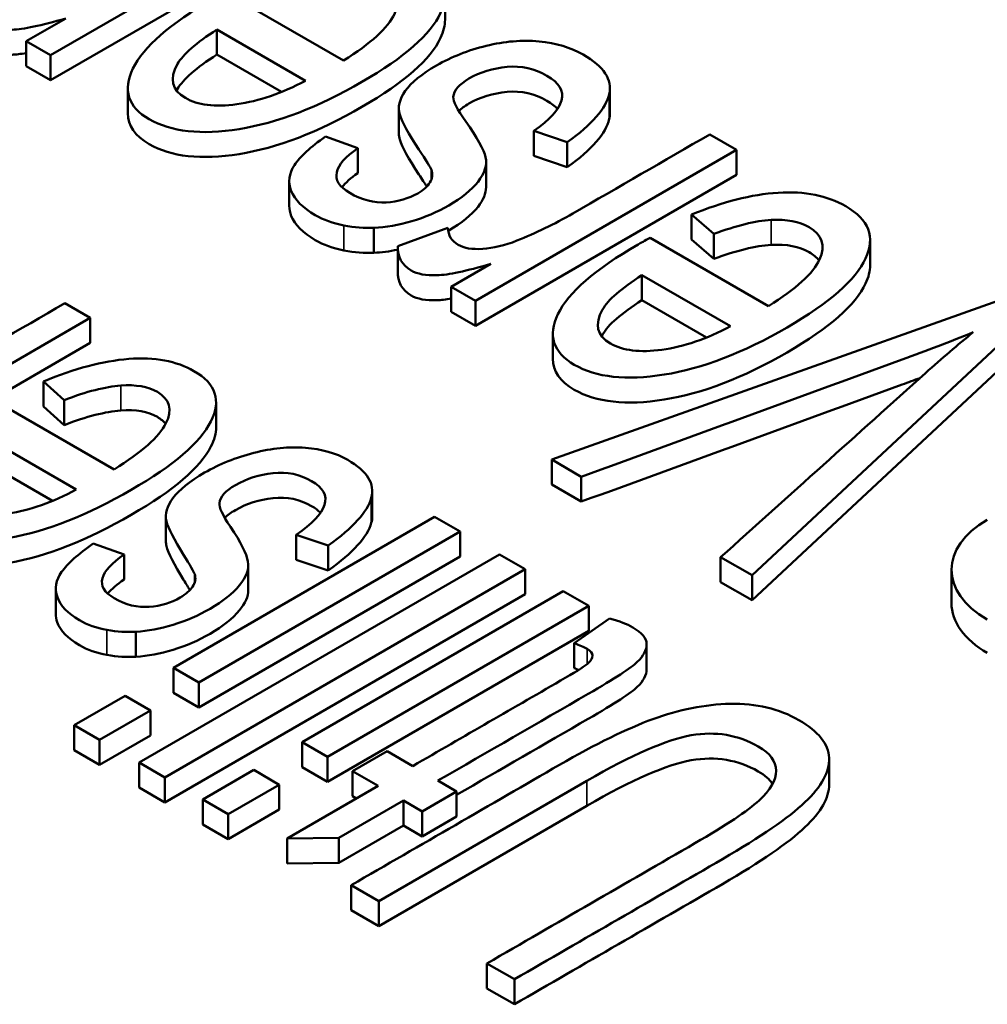
# Paper-space layout 'Layout1' of a CAD drawing. Units: inches. Extents: x 1.3 to 17.7, y 0 to 10.4.
# Drawn here: x 12.5 to 12.6, y 1.9 to 1.9 of the extents above; entities that cross this region are included whole.
import ezdxf

# ---------------------------------------------------------------- set-up
doc = ezdxf.new("R2010")
doc.units = ezdxf.units.IN
doc.header["$MEASUREMENT"] = 0
doc.layers.add('Viewport6ForCustomObjects_0', color=7, linetype='Continuous')
doc.layers.add('Visible (ANSI)', color=7, linetype='Continuous', lineweight=50)
doc.layers.add('Visible Narrow (ANSI)', color=7, linetype='Continuous', lineweight=35)

# ---------------------------------------------------------------- blocks, each defined once
blk = doc.blocks.new('CustomObjectsInViewport6_0')
at = {"layer": 'Visible (ANSI)'}
for p, q in [((-10006.15017, -10004.95986), (-10006.27824, -10005.0338)), ((-10006.15017, -10004.97211), (-10006.27824, -10005.04605)), ((-10006.1926, -10005.00289), (-10006.13456, -10005.03639)), ((-10006.08468, -10005.00411), (-10006.08468, -10005.01636)), ((-10006.29011, -10005.02695), (-10006.27067, -10005.01572)), ((-10006.19661, -10005.0212), (-10006.19661, -10005.03344)), ((-10006.15317, -10005.04628), (-10006.19661, -10005.0212)), ((-10006.29011, -10005.02695), (-10006.29011, -10005.0392)), ((-10006.27824, -10005.0338), (-10006.29011, -10005.02695)), ((-10006.27824, -10005.0338), (-10006.27824, -10005.04605)), ((-10006.16486, -10005.05177), (-10006.19661, -10005.03344)), ((-10006.27824, -10005.04605), (-10006.29011, -10005.0392)), ((-10006.24027, -10005.04993), (-10006.24027, -10005.06217)), ((-10006.00381, -10005.04992), (-10006.00381, -10005.06217)), ((-10006.10732, -10005.05983), (-10006.10732, -10005.07208)), ((-10006.04119, -10005.07082), (-10006.04119, -10005.08307)), ((-10006.02475, -10005.0764), (-10006.04119, -10005.07082)), ((-10005.95488, -10005.07261), (-10005.94169, -10005.08023)), ((-10006.14324, -10005.07358), (-10006.12746, -10005.07935)), ((-10006.02475, -10005.0764), (-10006.02475, -10005.08865)), ((-10006.12746, -10005.07935), (-10006.12746, -10005.09159)), ((-10005.94169, -10005.08023), (-10006.06976, -10005.15417)), ((-10005.94169, -10005.08023), (-10005.94169, -10005.09247)), ((-10006.06455, -10005.08615), (-10006.06455, -10005.09839)), ((-10006.02475, -10005.08865), (-10006.04119, -10005.08307)), ((-10006.09137, -10005.08989), (-10006.09137, -10005.09473)), ((-10006.16109, -10005.09539), (-10006.16109, -10005.10764)), ((-10005.94169, -10005.09247), (-10006.06976, -10005.16642)), ((-10005.96377, -10005.11192), (-10005.96377, -10005.12416)), ((-10005.9529, -10005.12138), (-10005.96377, -10005.11192)), ((-10006.11962, -10005.11839), (-10006.11962, -10005.13063)), ((-10006.10791, -10005.12739), (-10006.08325, -10005.11839)), ((-10005.9529, -10005.12138), (-10005.9529, -10005.13363)), ((-10005.98412, -10005.12325), (-10005.92608, -10005.15676)), ((-10005.9529, -10005.13363), (-10005.96377, -10005.12416)), ((-10005.8762, -10005.12447), (-10005.8762, -10005.13672)), ((-10006.10791, -10005.12764), (-10006.10791, -10005.13989)), ((-10006.08164, -10005.14732), (-10006.06219, -10005.13609)), ((-10005.98813, -10005.14156), (-10005.98813, -10005.15381)), ((-10005.94469, -10005.16664), (-10005.98813, -10005.14156)), ((-10006.08164, -10005.14732), (-10006.08164, -10005.15956)), ((-10006.06976, -10005.15417), (-10006.08164, -10005.14732)), ((-10006.06976, -10005.15417), (-10006.06976, -10005.16642)), ((-10006.03238, -10005.23199), (-10005.81353, -10005.15422)), ((-10005.95638, -10005.17214), (-10005.98813, -10005.15381)), ((-10006.27115, -10005.15538), (-10006.25867, -10005.16258)), ((-10006.06976, -10005.16642), (-10006.08164, -10005.15956)), ((-10006.25867, -10005.16258), (-10006.38674, -10005.23653)), ((-10006.25867, -10005.16258), (-10006.25867, -10005.17483)), ((-10005.79897, -10005.16263), (-10005.93412, -10005.28872)), ((-10006.03179, -10005.17029), (-10006.03179, -10005.18254)), ((-10006.25867, -10005.17483), (-10006.38674, -10005.24877)), ((-10005.79897, -10005.17487), (-10005.93412, -10005.30097)), ((-10006.28162, -10005.19377), (-10006.28162, -10005.20602)), ((-10006.27148, -10005.20281), (-10006.28162, -10005.19377)), ((-10006.27148, -10005.20281), (-10006.27148, -10005.21506)), ((-10006.30195, -10005.20511), (-10006.24702, -10005.23683)), ((-10006.27148, -10005.21506), (-10006.28162, -10005.20602)), ((-10006.19696, -10005.2039), (-10006.19696, -10005.21615)), ((-10006.26559, -10005.24673), (-10006.30671, -10005.22299)), ((-10006.01787, -10005.24037), (-10006.03238, -10005.23199)), ((-10006.03238, -10005.23199), (-10006.03238, -10005.24424)), ((-10006.27722, -10005.25226), (-10006.30671, -10005.23524)), ((-10006.01787, -10005.24037), (-10006.01787, -10005.25262)), ((-10006.01787, -10005.25262), (-10006.03238, -10005.24424)), ((-10006.12038, -10005.24742), (-10006.12038, -10005.25966)), ((-10006.22161, -10005.25971), (-10006.22161, -10005.27196)), ((-10006.21787, -10005.33402), (-10006.0898, -10005.26008)), ((-10006.0898, -10005.26008), (-10006.07732, -10005.26729)), ((-10006.07732, -10005.26729), (-10006.20539, -10005.34123)), ((-10006.15775, -10005.26889), (-10006.15775, -10005.28114)), ((-10006.14201, -10005.27406), (-10006.15775, -10005.26889)), ((-10006.07732, -10005.26729), (-10006.07732, -10005.27953)), ((-10006.25719, -10005.27315), (-10006.2421, -10005.27852)), ((-10006.14201, -10005.27406), (-10006.14201, -10005.28631)), ((-10006.2421, -10005.27852), (-10006.2421, -10005.29077)), ((-10006.23467, -10005.38056), (-10006.05789, -10005.2785)), ((-10006.07732, -10005.27953), (-10006.20539, -10005.35348)), ((-10006.05789, -10005.2785), (-10006.04541, -10005.28571)), ((-10005.94951, -10005.27984), (-10005.94951, -10005.29209)), ((-10005.93412, -10005.28872), (-10005.94951, -10005.27984)), ((-10006.18118, -10005.28366), (-10006.18118, -10005.29591)), ((-10006.14201, -10005.28631), (-10006.15775, -10005.28114)), ((-10006.04541, -10005.28571), (-10006.22218, -10005.38777)), ((-10006.20747, -10005.28822), (-10006.20747, -10005.29235)), ((-10006.04541, -10005.28571), (-10006.04541, -10005.29796)), ((-10005.93412, -10005.28872), (-10005.93412, -10005.30097)), ((-10005.83628, -10005.30228), (-10005.83628, -10005.28595)), ((-10005.93412, -10005.30097), (-10005.94951, -10005.29209)), ((-10006.27559, -10005.29522), (-10006.27559, -10005.30747)), ((-10006.04541, -10005.29796), (-10006.22218, -10005.40002)), ((-10006.15478, -10005.37045), (-10006.02671, -10005.29651)), ((-10006.02671, -10005.29651), (-10006.01422, -10005.30371)), ((-10006.01422, -10005.30371), (-10006.14229, -10005.37766)), ((-10006.01422, -10005.30371), (-10006.01422, -10005.31596)), ((-10006.02135, -10005.322), (-10006.00397, -10005.30989)), ((-10006.23628, -10005.31639), (-10006.23628, -10005.32864)), ((-10006.01422, -10005.31596), (-10006.14229, -10005.3899)), ((-10006.02135, -10005.322), (-10006.02135, -10005.33425)), ((-10005.9858, -10005.3225), (-10005.9858, -10005.33474)), ((-10006.20539, -10005.34123), (-10006.21787, -10005.33402)), ((-10006.21787, -10005.33402), (-10006.21787, -10005.34627)), ((-10006.20539, -10005.34123), (-10006.20539, -10005.35348)), ((-10006.26658, -10005.36214), (-10006.24161, -10005.34773)), ((-10006.24161, -10005.34773), (-10006.22913, -10005.35494)), ((-10006.20539, -10005.35348), (-10006.21787, -10005.34627)), ((-10006.22913, -10005.35494), (-10006.25409, -10005.36935)), ((-10006.22913, -10005.35494), (-10006.22913, -10005.36718)), ((-10006.25409, -10005.36935), (-10006.26658, -10005.36214)), ((-10006.26658, -10005.36214), (-10006.26658, -10005.37439)), ((-10006.22913, -10005.36718), (-10006.25409, -10005.3816)), ((-10006.25409, -10005.36935), (-10006.25409, -10005.3816)), ((-10006.14229, -10005.37766), (-10006.15478, -10005.37045)), ((-10006.15478, -10005.37045), (-10006.15478, -10005.3827)), ((-10006.25409, -10005.3816), (-10006.26658, -10005.37439)), ((-10006.13002, -10005.38474), (-10006.11311, -10005.37498)), ((-10006.11311, -10005.37498), (-10006.10054, -10005.38223)), ((-10006.22218, -10005.38777), (-10006.23467, -10005.38056)), ((-10006.23467, -10005.38056), (-10006.23467, -10005.39281)), ((-10006.14229, -10005.37766), (-10006.14229, -10005.3899)), ((-10005.89631, -10005.37897), (-10005.89631, -10005.39122)), ((-10006.20348, -10005.39857), (-10006.17852, -10005.38416)), ((-10006.17852, -10005.38416), (-10006.16604, -10005.39136)), ((-10006.14229, -10005.3899), (-10006.15478, -10005.3827)), ((-10006.13002, -10005.38474), (-10006.13002, -10005.39699)), ((-10006.11746, -10005.39199), (-10006.13002, -10005.38474)), ((-10005.92232, -10005.3845), (-10005.92232, -10005.38484)), ((-10006.22218, -10005.38777), (-10006.22218, -10005.40002)), ((-10006.16604, -10005.39136), (-10006.191, -10005.40577)), ((-10006.16604, -10005.39136), (-10006.16604, -10005.40361)), ((-10006.01517, -10005.38949), (-10006.11719, -10005.44839)), ((-10006.08814, -10005.38939), (-10006.07898, -10005.39468)), ((-10006.22218, -10005.40002), (-10006.23467, -10005.39281)), ((-10006.16218, -10005.41782), (-10006.11746, -10005.39199)), ((-10006.07898, -10005.39468), (-10006.0959, -10005.40444)), ((-10006.07898, -10005.39468), (-10006.07898, -10005.40692)), ((-10006.191, -10005.40577), (-10006.20348, -10005.39857)), ((-10006.20348, -10005.39857), (-10006.20348, -10005.41082)), ((-10006.10505, -10005.39916), (-10006.13675, -10005.41746)), ((-10006.12806, -10005.39812), (-10006.13002, -10005.39699)), ((-10006.10505, -10005.39916), (-10006.10505, -10005.4114)), ((-10006.0959, -10005.40444), (-10006.10505, -10005.39916)), ((-10006.16604, -10005.40361), (-10006.191, -10005.41802)), ((-10006.191, -10005.40577), (-10006.191, -10005.41802)), ((-10006.01517, -10005.40173), (-10006.11719, -10005.46064)), ((-10006.0959, -10005.40444), (-10006.0959, -10005.41669)), ((-10006.191, -10005.41802), (-10006.20348, -10005.41082)), ((-10006.07898, -10005.40692), (-10006.0959, -10005.41669)), ((-10006.10505, -10005.4114), (-10006.13675, -10005.42971)), ((-10006.0959, -10005.41669), (-10006.10505, -10005.4114)), ((-10006.13675, -10005.41746), (-10006.16218, -10005.41782)), ((-10006.16218, -10005.41782), (-10006.16218, -10005.43006)), ((-10006.13675, -10005.41746), (-10006.13675, -10005.42971)), ((-10006.13675, -10005.42971), (-10006.16218, -10005.43006)), ((-10006.13066, -10005.44061), (-10006.13066, -10005.45286)), ((-10006.11719, -10005.44839), (-10006.13066, -10005.44061)), ((-10006.11719, -10005.44839), (-10006.11719, -10005.46064)), ((-10006.11719, -10005.46064), (-10006.13066, -10005.45286)), ((-10006.06416, -10005.479), (-10006.06416, -10005.49125)), ((-10006.05069, -10005.48678), (-10006.06416, -10005.479)), ((-10006.05069, -10005.48678), (-10006.05069, -10005.49903)), ((-10006.05069, -10005.49903), (-10006.06416, -10005.49125))]:
    blk.add_line(p, q, dxfattribs=at)
at = {"layer": 'Visible (ANSI)', "extrusion": (0, 0, -1)}
for centre, major_axis, ratio, start_param, end_param in [((-10010.22522, -10005.7179), (4.2213, 0.67031), 0.054465, 0.021913, 0.108396), ((-10010.22522, -10005.73014), (4.2213, 0.67031), 0.054465, 0.021913, 0.108396), ((-10006.17423, -10005.02925), (0.07469, -0.0814), 0.48911, 0.379833, 0.590263), ((-10006.17423, -10005.04149), (0.07469, -0.0814), 0.48911, 0.379833, 0.590263), ((-10010.25978, -10005.9633), (4.13928, 0.71832), 0.053358, 0.025164, 0.111647), ((-10010.25978, -10005.97555), (4.13928, 0.71832), 0.053358, 0.025164, 0.111647), ((-10005.77628, -10005.30228), (-0.06, 0), 0.57735, 5.497787, 6.283185), ((-10006.2853, -10005.23048), (0.06873, -0.07823), 0.521, 0.375214, 0.585644), ((-10006.2853, -10005.24273), (0.06873, -0.07823), 0.521, 0.375214, 0.585644)]:
    blk.add_ellipse(centre, major_axis=major_axis, ratio=ratio, start_param=start_param, end_param=end_param, dxfattribs=at)
at = {"layer": 'Visible (ANSI)'}
for centre, major_axis, ratio, start_param, end_param in [((-10033.37476, -10034.11644), (-27.46919, -28.99668), 0.020262, 3.163253, 3.182692), ((-10033.37476, -10034.12869), (-27.46919, -28.99668), 0.020262, 3.163253, 3.182692), ((-10034.3036, -10033.84553), (-28.07829, -28.64501), 0.019016, 3.1633, 3.182738), ((-10034.3036, -10033.85778), (-28.07829, -28.64501), 0.019016, 3.1633, 3.182738), ((-10005.77628, -10005.28595), (-0.06, 0), 0.57735, 5.497787, 7.068583)]:
    blk.add_ellipse(centre, major_axis=major_axis, ratio=ratio, start_param=start_param, end_param=end_param, dxfattribs=at)
for points, knots in [([(-10006.17225, -10004.99155), (-10006.15697, -10004.98523), (-10006.14281, -10004.98166), (-10006.11671, -10004.98), (-10006.10567, -10004.98221), (-10006.08526, -10004.994), (-10006.08199, -10005.00252), (-10006.09177, -10005.02356), (-10006.10456, -10005.03481), (-10006.14694, -10005.05927), (-10006.16705, -10005.06698), (-10006.2043, -10005.07294), (-10006.21904, -10005.07133), (-10006.24017, -10005.05913), (-10006.24285, -10005.05084), (-10006.23271, -10005.02976), (-10006.21963, -10005.0184), (-10006.1972, -10005.00545), (-10006.19523, -10005.00434), (-10006.1926, -10005.00289)], [0.0701475, 0.0701475, 0.0701475, 0.0701475, 0.1352394, 0.1352394, 0.2004521, 0.2004521, 0.282513, 0.282513, 0.3643335, 0.3643335, 0.4488164, 0.4488164, 0.5332992, 0.5332992, 0.6149731, 0.6149731, 0.696647, 0.696647, 0.7015335, 0.7015335, 0.7015335, 0.7015335]), ([(-10006.13456, -10005.03639), (-10006.12099, -10005.02799), (-10006.11265, -10005.02038), (-10006.10639, -10005.00672), (-10006.10809, -10005.00144), (-10006.11942, -10004.9949), (-10006.12562, -10004.99372), (-10006.13321, -10004.99414)], [0.8169825, 0.8169825, 0.8169825, 0.8169825, 0.8834456, 0.8834456, 0.9502098, 0.9502098, 1, 1, 1, 1]), ([(-10006.27067, -10005.01572), (-10006.28278, -10005.01923), (-10006.2916, -10005.02108), (-10006.3025, -10005.02147), (-10006.30677, -10005.02067), (-10006.3143, -10005.01633), (-10006.31646, -10005.01237), (-10006.31639, -10005.00703)], [0.4856317, 0.4856317, 0.4856317, 0.4856317, 0.541789, 0.541789, 0.5979464, 0.5979464, 0.679174, 0.679174, 0.679174, 0.679174]), ([(-10006.29011, -10005.03271), (-10006.29283, -10005.03319), (-10006.29514, -10005.03346), (-10006.3025, -10005.03372), (-10006.30677, -10005.03292), (-10006.3143, -10005.02857), (-10006.31646, -10005.02462), (-10006.31639, -10005.01928)], [0.5221892, 0.5221892, 0.5221892, 0.5221892, 0.541789, 0.541789, 0.5979464, 0.5979464, 0.679174, 0.679174, 0.679174, 0.679174]), ([(-10006.08468, -10005.01636), (-10006.08468, -10005.01916), (-10006.08542, -10005.02214), (-10006.09177, -10005.03581), (-10006.10456, -10005.04706), (-10006.14694, -10005.07152), (-10006.16705, -10005.07923), (-10006.2043, -10005.08519), (-10006.21904, -10005.08358), (-10006.23677, -10005.07334), (-10006.24027, -10005.06827), (-10006.24027, -10005.06217)], [0.2578751, 0.2578751, 0.2578751, 0.2578751, 0.282513, 0.282513, 0.3643335, 0.3643335, 0.4488164, 0.4488164, 0.5332992, 0.5332992, 0.5882373, 0.5882373, 0.5882373, 0.5882373]), ([(-10006.19661, -10005.0212), (-10006.2068, -10005.02774), (-10006.21322, -10005.03338), (-10006.22001, -10005.04533), (-10006.21873, -10005.05088), (-10006.20601, -10005.05822), (-10006.19755, -10005.05924), (-10006.18678, -10005.05778)], [0.4199456, 0.4199456, 0.4199456, 0.4199456, 0.5664775, 0.5664775, 0.7940066, 0.7940066, 1, 1, 1, 1]), ([(-10006.09137, -10005.08989), (-10006.09188, -10005.08866), (-10006.0939, -10005.08535), (-10006.10259, -10005.07218), (-10006.10583, -10005.06651), (-10006.10794, -10005.05925), (-10006.1071, -10005.05538), (-10006.10126, -10005.04719), (-10006.09616, -10005.043), (-10006.08156, -10005.03457), (-10006.07344, -10005.03137), (-10006.05552, -10005.02695), (-10006.04689, -10005.02623), (-10006.03025, -10005.02779), (-10006.02302, -10005.02993), (-10006.00681, -10005.03929), (-10006.00252, -10005.04573), (-10006.00414, -10005.05279)], [0.7177954, 0.7177954, 0.7177954, 0.7177954, 0.7416544, 0.7416544, 0.7759902, 0.7759902, 0.8101278, 0.8101278, 0.8440706, 0.8440706, 0.8773887, 0.8773887, 0.9109105, 0.9109105, 0.9444323, 0.9444323, 1, 1, 1, 1]), ([(-10006.19661, -10005.03344), (-10006.2068, -10005.03999), (-10006.21322, -10005.04563), (-10006.21604, -10005.0506), (-10006.21619, -10005.05088), (-10006.21634, -10005.05116)], [0.4199456, 0.4199456, 0.4199456, 0.4199456, 0.5664775, 0.5664775, 0.5754707, 0.5754707, 0.5754707, 0.5754707]), ([(-10006.04119, -10005.07082), (-10006.03332, -10005.06545), (-10006.02878, -10005.06045), (-10006.02628, -10005.05129), (-10006.02868, -10005.04729), (-10006.04075, -10005.04032), (-10006.04724, -10005.03887), (-10006.06124, -10005.04017), (-10006.06747, -10005.04208), (-10006.07787, -10005.04808), (-10006.08039, -10005.05106), (-10006.08077, -10005.05634), (-10006.07871, -10005.06034), (-10006.06887, -10005.07411), (-10006.06565, -10005.07999), (-10006.06396, -10005.08767), (-10006.06525, -10005.09166), (-10006.07172, -10005.09988), (-10006.07651, -10005.10375), (-10006.0885, -10005.11066), (-10006.09459, -10005.11326), (-10006.10749, -10005.11702), (-10006.11366, -10005.11812), (-10006.11962, -10005.11839)], [0.0739983, 0.0739983, 0.0739983, 0.0739983, 0.1074859, 0.1074859, 0.1412861, 0.1412861, 0.1752407, 0.1752407, 0.2090868, 0.2090868, 0.2395762, 0.2395762, 0.2608426, 0.2608426, 0.2895232, 0.2895232, 0.3183726, 0.3183726, 0.346952, 0.346952, 0.3728585, 0.3728585, 0.3989405, 0.3989405, 0.3989405, 0.3989405]), ([(-10006.02954, -10005.0601), (-10006.03077, -10005.05868), (-10006.03249, -10005.05734), (-10006.04075, -10005.05257), (-10006.04724, -10005.05112), (-10006.06124, -10005.05242), (-10006.06747, -10005.05432), (-10006.07501, -10005.05868), (-10006.07666, -10005.0599), (-10006.07789, -10005.06114)], [0.12888563, 0.12888563, 0.12888563, 0.12888563, 0.14128613, 0.14128613, 0.17524069, 0.17524069, 0.20908678, 0.20908678, 0.22189787, 0.22189787, 0.22189787, 0.22189787]), ([(-10006.09365, -10005.09812), (-10006.09462, -10005.09655), (-10006.09589, -10005.09458), (-10006.10259, -10005.08443), (-10006.10583, -10005.07876), (-10006.10718, -10005.07412), (-10006.10732, -10005.07311), (-10006.10732, -10005.07208)], [0.7311435, 0.7311435, 0.7311435, 0.7311435, 0.74165437, 0.74165437, 0.77599016, 0.77599016, 0.78536905, 0.78536905, 0.78536905, 0.78536905]), ([(-10006.08325, -10005.11839), (-10006.08316, -10005.12205), (-10006.0815, -10005.12484), (-10006.0754, -10005.12836), (-10006.07137, -10005.12901), (-10006.06108, -10005.12839), (-10006.05545, -10005.12703), (-10006.04027, -10005.12106), (-10006.03108, -10005.11661), (-10005.99959, -10005.09843), (-10005.97724, -10005.08552), (-10005.95488, -10005.07261)], [0.7434378, 0.7434378, 0.7434378, 0.7434378, 0.7777973, 0.7777973, 0.8086328, 0.8086328, 0.8393234, 0.8393234, 0.8859342, 0.8859342, 1, 1, 1, 1]), ([(-10006.13433, -10005.1172), (-10006.13964, -10005.11617), (-10006.14429, -10005.11448), (-10006.15446, -10005.10861), (-10006.15837, -10005.10468), (-10006.16182, -10005.09601), (-10006.16129, -10005.09177), (-10006.15581, -10005.08351), (-10006.15069, -10005.07883), (-10006.14324, -10005.07358)], [0.4175266, 0.4175266, 0.4175266, 0.4175266, 0.438258, 0.438258, 0.4693549, 0.4693549, 0.5004519, 0.5004519, 0.5317871, 0.5317871, 0.5317871, 0.5317871]), ([(-10006.12746, -10005.07935), (-10006.13348, -10005.08349), (-10006.13694, -10005.08745), (-10006.13867, -10005.09496), (-10006.13657, -10005.09831), (-10006.12539, -10005.10477), (-10006.11945, -10005.10632), (-10006.10765, -10005.10553), (-10006.10251, -10005.10403), (-10006.09528, -10005.09986), (-10006.0933, -10005.09808), (-10006.09211, -10005.09615)], [0.5549865, 0.5549865, 0.5549865, 0.5549865, 0.5838835, 0.5838835, 0.6131102, 0.6131102, 0.6474944, 0.6474944, 0.6817399, 0.6817399, 0.7034054, 0.7034054, 0.7034054, 0.7034054]), ([(-10006.06455, -10005.09839), (-10006.06455, -10005.10152), (-10006.0659, -10005.10473), (-10006.07172, -10005.11212), (-10006.07651, -10005.11599), (-10006.08291, -10005.11969), (-10006.08302, -10005.11975), (-10006.08313, -10005.11981)], [0.29529142, 0.29529142, 0.29529142, 0.29529142, 0.31837257, 0.31837257, 0.34695197, 0.34695197, 0.34745332, 0.34745332, 0.34745332, 0.34745332]), ([(-10005.96377, -10005.11192), (-10005.94849, -10005.1056), (-10005.93433, -10005.10202), (-10005.90824, -10005.10036), (-10005.8972, -10005.10257), (-10005.87678, -10005.11436), (-10005.87351, -10005.12288), (-10005.8833, -10005.14393), (-10005.89608, -10005.15517), (-10005.93846, -10005.17964), (-10005.95857, -10005.18735), (-10005.99582, -10005.19331), (-10006.01056, -10005.19169), (-10006.03169, -10005.17949), (-10006.03437, -10005.17121), (-10006.02423, -10005.15012), (-10006.01115, -10005.13877), (-10005.98872, -10005.12581), (-10005.98675, -10005.12471), (-10005.98412, -10005.12325)], [0.0701475, 0.0701475, 0.0701475, 0.0701475, 0.1352394, 0.1352394, 0.2004521, 0.2004521, 0.282513, 0.282513, 0.3643335, 0.3643335, 0.4488164, 0.4488164, 0.5332992, 0.5332992, 0.6149731, 0.6149731, 0.696647, 0.696647, 0.7015335, 0.7015335, 0.7015335, 0.7015335]), ([(-10006.13433, -10005.12945), (-10006.13964, -10005.12842), (-10006.14429, -10005.12673), (-10006.15446, -10005.12086), (-10006.15837, -10005.11693), (-10006.16076, -10005.11093), (-10006.16109, -10005.10927), (-10006.16109, -10005.10764)], [0.41752664, 0.41752664, 0.41752664, 0.41752664, 0.43825796, 0.43825796, 0.46935494, 0.46935494, 0.48130578, 0.48130578, 0.48130578, 0.48130578]), ([(-10005.92608, -10005.15676), (-10005.91252, -10005.14835), (-10005.90417, -10005.14074), (-10005.89792, -10005.12708), (-10005.89962, -10005.1218), (-10005.91094, -10005.11527), (-10005.91714, -10005.11409), (-10005.92474, -10005.11451)], [0.8169825, 0.8169825, 0.8169825, 0.8169825, 0.8834456, 0.8834456, 0.9502098, 0.9502098, 1, 1, 1, 1]), ([(-10006.06219, -10005.13609), (-10006.0743, -10005.13959), (-10006.08312, -10005.14145), (-10006.09402, -10005.14184), (-10006.0983, -10005.14104), (-10006.10582, -10005.13669), (-10006.10798, -10005.13273), (-10006.10791, -10005.12739)], [0.4856317, 0.4856317, 0.4856317, 0.4856317, 0.541789, 0.541789, 0.5979464, 0.5979464, 0.679174, 0.679174, 0.679174, 0.679174]), ([(-10005.9013, -10005.13445), (-10005.90239, -10005.1329), (-10005.90399, -10005.13152), (-10005.91094, -10005.12752), (-10005.91714, -10005.12634), (-10005.92474, -10005.12676)], [0.9285107, 0.9285107, 0.9285107, 0.9285107, 0.95020975, 0.95020975, 1, 1, 1, 1]), ([(-10006.08164, -10005.15308), (-10006.08435, -10005.15355), (-10006.08667, -10005.15382), (-10006.09402, -10005.15408), (-10006.0983, -10005.15329), (-10006.10582, -10005.14894), (-10006.10798, -10005.14498), (-10006.10791, -10005.13964)], [0.5221892, 0.5221892, 0.5221892, 0.5221892, 0.541789, 0.541789, 0.5979464, 0.5979464, 0.679174, 0.679174, 0.679174, 0.679174]), ([(-10005.8762, -10005.13672), (-10005.8762, -10005.13952), (-10005.87694, -10005.1425), (-10005.8833, -10005.15618), (-10005.89608, -10005.16742), (-10005.93846, -10005.19189), (-10005.95857, -10005.1996), (-10005.99582, -10005.20556), (-10006.01056, -10005.20394), (-10006.02829, -10005.1937), (-10006.03179, -10005.18864), (-10006.03179, -10005.18254)], [0.2578751, 0.2578751, 0.2578751, 0.2578751, 0.282513, 0.282513, 0.3643335, 0.3643335, 0.4488164, 0.4488164, 0.5332992, 0.5332992, 0.5882373, 0.5882373, 0.5882373, 0.5882373]), ([(-10005.98813, -10005.14156), (-10005.99832, -10005.14811), (-10006.00474, -10005.15375), (-10006.01153, -10005.16569), (-10006.01025, -10005.17124), (-10005.99753, -10005.17859), (-10005.98907, -10005.17961), (-10005.9783, -10005.17815)], [0.4199456, 0.4199456, 0.4199456, 0.4199456, 0.5664775, 0.5664775, 0.7940066, 0.7940066, 1, 1, 1, 1]), ([(-10005.98813, -10005.15381), (-10005.99832, -10005.16036), (-10006.00474, -10005.166), (-10006.00756, -10005.17096), (-10006.00772, -10005.17125), (-10006.00786, -10005.17153)], [0.4199456, 0.4199456, 0.4199456, 0.4199456, 0.5664775, 0.5664775, 0.5754707, 0.5754707, 0.5754707, 0.5754707]), ([(-10006.39821, -10005.20192), (-10006.39828, -10005.20547), (-10006.3968, -10005.20816), (-10006.39102, -10005.21149), (-10006.38713, -10005.21207), (-10006.37709, -10005.2113), (-10006.37155, -10005.20989), (-10006.3565, -10005.20385), (-10006.34735, -10005.19937), (-10006.31586, -10005.18119), (-10006.2935, -10005.16828), (-10006.27115, -10005.15538)], [0.7493183, 0.7493183, 0.7493183, 0.7493183, 0.7828837, 0.7828837, 0.8130066, 0.8130066, 0.8429972, 0.8429972, 0.8885423, 0.8885423, 1, 1, 1, 1]), ([(-10005.82568, -10005.16961), (-10005.83703, -10005.17423), (-10005.84859, -10005.17868), (-10005.91298, -10005.20204), (-10005.96539, -10005.22124), (-10006.01787, -10005.24037)], [0.5108314, 0.5108314, 0.5108314, 0.5108314, 0.5513172, 0.5513172, 0.7311653, 0.7311653, 0.7311653, 0.7311653]), ([(-10005.94951, -10005.27984), (-10005.916, -10005.24975), (-10005.8825, -10005.21966), (-10005.84095, -10005.18235), (-10005.83317, -10005.17568), (-10005.82568, -10005.16961)], [0.2885601, 0.2885601, 0.2885601, 0.2885601, 0.4678264, 0.4678264, 0.5108314, 0.5108314, 0.5108314, 0.5108314]), ([(-10006.28162, -10005.19377), (-10006.26645, -10005.18738), (-10006.25251, -10005.18368), (-10006.22704, -10005.18166), (-10006.2164, -10005.18365), (-10006.19707, -10005.1948), (-10006.19429, -10005.20304), (-10006.20478, -10005.22368), (-10006.21775, -10005.23482), (-10006.26013, -10005.25929), (-10006.28006, -10005.2671), (-10006.31659, -10005.27348), (-10006.33085, -10005.27213), (-10006.35085, -10005.26059), (-10006.35308, -10005.25256), (-10006.34223, -10005.23188), (-10006.32898, -10005.22063), (-10006.30655, -10005.20768), (-10006.30458, -10005.20657), (-10006.30195, -10005.20511)], [0.0691785, 0.0691785, 0.0691785, 0.0691785, 0.1344995, 0.1344995, 0.1999337, 0.1999337, 0.2822734, 0.2822734, 0.3643654, 0.3643654, 0.4491286, 0.4491286, 0.5338917, 0.5338917, 0.6158366, 0.6158366, 0.6977815, 0.6977815, 0.7026842, 0.7026842, 0.7026842, 0.7026842]), ([(-10005.85171, -10005.19201), (-10005.8546, -10005.19309), (-10005.8575, -10005.19416), (-10005.91298, -10005.21429), (-10005.96539, -10005.23348), (-10006.01787, -10005.25262)], [0.5413197, 0.5413197, 0.5413197, 0.5413197, 0.5513172, 0.5513172, 0.7311653, 0.7311653, 0.7311653, 0.7311653]), ([(-10006.24702, -10005.23683), (-10006.23343, -10005.22843), (-10006.22495, -10005.2209), (-10006.21823, -10005.20751), (-10006.21964, -10005.2024), (-10006.23036, -10005.19621), (-10006.23634, -10005.19516), (-10006.24375, -10005.19569)], [0.8140635, 0.8140635, 0.8140635, 0.8140635, 0.8815814, 0.8815814, 0.9494134, 0.9494134, 1, 1, 1, 1]), ([(-10006.22172, -10005.21446), (-10006.2227, -10005.21322), (-10006.22405, -10005.2121), (-10006.23036, -10005.20846), (-10006.23634, -10005.20741), (-10006.24375, -10005.20793)], [0.93033673, 0.93033673, 0.93033673, 0.93033673, 0.9494134, 0.9494134, 1, 1, 1, 1]), ([(-10006.19696, -10005.21615), (-10006.19696, -10005.21909), (-10006.19782, -10005.22224), (-10006.20478, -10005.23593), (-10006.21775, -10005.24707), (-10006.26013, -10005.27153), (-10006.28006, -10005.27935), (-10006.31659, -10005.28572), (-10006.33085, -10005.28438), (-10006.34737, -10005.27485), (-10006.35054, -10005.27021), (-10006.35054, -10005.2646)], [0.2553319, 0.2553319, 0.2553319, 0.2553319, 0.2822734, 0.2822734, 0.3643654, 0.3643654, 0.4491286, 0.4491286, 0.5338917, 0.5338917, 0.5867579, 0.5867579, 0.5867579, 0.5867579]), ([(-10006.20747, -10005.28822), (-10006.2079, -10005.28703), (-10006.20972, -10005.28385), (-10006.21756, -10005.27117), (-10006.22045, -10005.26569), (-10006.22217, -10005.25866), (-10006.22118, -10005.25488), (-10006.21511, -10005.24682), (-10006.20996, -10005.24266), (-10006.19535, -10005.23423), (-10006.1873, -10005.23099), (-10006.16966, -10005.22641), (-10006.16122, -10005.22558), (-10006.14511, -10005.22684), (-10006.13817, -10005.22881), (-10006.12282, -10005.23767), (-10006.11895, -10005.24388), (-10006.12085, -10005.25077)], [0.7221529, 0.7221529, 0.7221529, 0.7221529, 0.7456603, 0.7456603, 0.7794823, 0.7794823, 0.8130947, 0.8130947, 0.8465052, 0.8465052, 0.8793008, 0.8793008, 0.9122999, 0.9122999, 0.9452989, 0.9452989, 1, 1, 1, 1]), ([(-10006.15775, -10005.26889), (-10006.14983, -10005.26354), (-10006.14518, -10005.2586), (-10006.14233, -10005.24965), (-10006.14448, -10005.24579), (-10006.1559, -10005.2392), (-10006.16215, -10005.23789), (-10006.17584, -10005.23937), (-10006.18199, -10005.24132), (-10006.19239, -10005.24732), (-10006.19498, -10005.25026), (-10006.19559, -10005.25541), (-10006.19377, -10005.25927), (-10006.18484, -10005.27252), (-10006.18198, -10005.27819), (-10006.18069, -10005.28564), (-10006.18213, -10005.28954), (-10006.18881, -10005.29764), (-10006.19365, -10005.30148), (-10006.20563, -10005.3084), (-10006.21168, -10005.31102), (-10006.22442, -10005.31488), (-10006.23047, -10005.31604), (-10006.23628, -10005.31639)], [0.0739528, 0.0739528, 0.0739528, 0.0739528, 0.1078757, 0.1078757, 0.1421165, 0.1421165, 0.1765137, 0.1765137, 0.2108089, 0.2108089, 0.2417029, 0.2417029, 0.2632442, 0.2632442, 0.2922955, 0.2922955, 0.3215297, 0.3215297, 0.3504921, 0.3504921, 0.3767458, 0.3767458, 0.4031838, 0.4031838, 0.4031838, 0.4031838]), ([(-10006.14579, -10005.2581), (-10006.14688, -10005.25692), (-10006.14835, -10005.25581), (-10006.1559, -10005.25145), (-10006.16215, -10005.25013), (-10006.17584, -10005.25162), (-10006.18199, -10005.25357), (-10006.18967, -10005.258), (-10006.19141, -10005.25929), (-10006.19269, -10005.26061)], [0.13111352, 0.13111352, 0.13111352, 0.13111352, 0.14211653, 0.14211653, 0.17651375, 0.17651375, 0.21080889, 0.21080889, 0.22464485, 0.22464485, 0.22464485, 0.22464485]), ([(-10006.25055, -10005.31547), (-10006.25567, -10005.31455), (-10006.26011, -10005.31297), (-10006.26974, -10005.30742), (-10006.27336, -10005.30365), (-10006.27631, -10005.29527), (-10006.2756, -10005.29113), (-10006.26988, -10005.28301), (-10006.26469, -10005.27838), (-10006.25719, -10005.27315)], [0.421708, 0.421708, 0.421708, 0.421708, 0.4420207, 0.4420207, 0.4724899, 0.4724899, 0.502959, 0.502959, 0.5336655, 0.5336655, 0.5336655, 0.5336655]), ([(-10006.20983, -10005.29603), (-10006.21066, -10005.29462), (-10006.21169, -10005.29291), (-10006.21756, -10005.28341), (-10006.22045, -10005.27794), (-10006.22151, -10005.27361), (-10006.22161, -10005.27279), (-10006.22161, -10005.27196)], [0.73656818, 0.73656818, 0.73656818, 0.73656818, 0.74566026, 0.74566026, 0.77948233, 0.77948233, 0.78717584, 0.78717584, 0.78717584, 0.78717584]), ([(-10006.2421, -10005.27852), (-10006.24816, -10005.28265), (-10006.2517, -10005.28655), (-10006.25373, -10005.29389), (-10006.25185, -10005.29712), (-10006.24126, -10005.30323), (-10006.23555, -10005.30465), (-10006.22403, -10005.30369), (-10006.21897, -10005.30216), (-10006.21173, -10005.29798), (-10006.20972, -10005.29622), (-10006.20847, -10005.29433)], [0.5562645, 0.5562645, 0.5562645, 0.5562645, 0.5857393, 0.5857393, 0.6155521, 0.6155521, 0.6506261, 0.6506261, 0.685568, 0.685568, 0.7076741, 0.7076741, 0.7076741, 0.7076741]), ([(-10006.18118, -10005.29591), (-10006.18118, -10005.29911), (-10006.18265, -10005.30242), (-10006.18881, -10005.30989), (-10006.19365, -10005.31373), (-10006.20563, -10005.32064), (-10006.21168, -10005.32326), (-10006.22442, -10005.32712), (-10006.23047, -10005.32829), (-10006.23628, -10005.32864)], [0.2968541, 0.2968541, 0.2968541, 0.2968541, 0.3215297, 0.3215297, 0.3504921, 0.3504921, 0.3767458, 0.3767458, 0.4031838, 0.4031838, 0.4031838, 0.4031838]), ([(-10006.25055, -10005.32772), (-10006.25567, -10005.3268), (-10006.26011, -10005.32522), (-10006.26974, -10005.31967), (-10006.27336, -10005.3159), (-10006.27534, -10005.31029), (-10006.27559, -10005.30887), (-10006.27559, -10005.30747)], [0.42170799, 0.42170799, 0.42170799, 0.42170799, 0.44202074, 0.44202074, 0.47248986, 0.47248986, 0.48281245, 0.48281245, 0.48281245, 0.48281245]), ([(-10006.00397, -10005.30989), (-10005.99919, -10005.31119), (-10005.99541, -10005.31264), (-10005.9881, -10005.31686), (-10005.98581, -10005.31959), (-10005.98579, -10005.32535), (-10005.98735, -10005.32826), (-10005.99343, -10005.3341), (-10006.00145, -10005.33934), (-10006.03903, -10005.36104), (-10006.06358, -10005.37521), (-10006.08814, -10005.38939)], [0.0779942, 0.0779942, 0.0779942, 0.0779942, 0.1083252, 0.1083252, 0.1584001, 0.1584001, 0.208475, 0.208475, 0.2580261, 0.2580261, 0.3514507, 0.3514507, 0.3514507, 0.3514507]), ([(-10006.10054, -10005.38223), (-10006.0756, -10005.36783), (-10006.05065, -10005.35342), (-10006.0195, -10005.33544), (-10006.01576, -10005.33301), (-10006.01308, -10005.33043), (-10006.01237, -10005.32922), (-10006.01232, -10005.32805)], [0.7366594, 0.7366594, 0.7366594, 0.7366594, 0.9045988, 0.9045988, 0.9463046, 0.9463046, 0.9890173, 0.9890173, 0.9890173, 0.9890173]), ([(-10005.9858, -10005.33474), (-10005.9858, -10005.33761), (-10005.98736, -10005.34052), (-10005.99343, -10005.34635), (-10006.00145, -10005.35159), (-10006.03598, -10005.37152), (-10006.05748, -10005.38394), (-10006.07898, -10005.39635)], [0.1585506, 0.1585506, 0.1585506, 0.1585506, 0.208475, 0.208475, 0.2580261, 0.2580261, 0.3398411, 0.3398411, 0.3398411, 0.3398411]), ([(-10006.13066, -10005.44061), (-10006.09663, -10005.42096), (-10006.06259, -10005.40131), (-10006.01078, -10005.37139), (-10005.9955, -10005.36392), (-10005.96993, -10005.35452), (-10005.95727, -10005.352), (-10005.93213, -10005.35145), (-10005.92092, -10005.35408), (-10005.9016, -10005.36524), (-10005.89665, -10005.37139), (-10005.89601, -10005.38499), (-10005.89988, -10005.39223), (-10005.91641, -10005.40771), (-10005.92981, -10005.41699), (-10005.98262, -10005.44748), (-10006.01665, -10005.46713), (-10006.05069, -10005.48678)], [0.1187308, 0.1187308, 0.1187308, 0.1187308, 0.2237053, 0.2237053, 0.2785171, 0.2785171, 0.3335266, 0.3335266, 0.3887419, 0.3887419, 0.4423461, 0.4423461, 0.4957511, 0.4957511, 0.5489744, 0.5489744, 0.645503, 0.645503, 0.645503, 0.645503]), ([(-10005.92232, -10005.3845), (-10005.92232, -10005.37991), (-10005.92527, -10005.37596), (-10005.94095, -10005.36691), (-10005.95189, -10005.36508), (-10005.97591, -10005.36924), (-10005.99296, -10005.37667), (-10006.01517, -10005.38949)], [0.90537923, 0.90537923, 0.90537923, 0.90537923, 0.92688179, 0.92688179, 0.96352294, 0.96352294, 1, 1, 1, 1]), ([(-10005.92405, -10005.39102), (-10005.92549, -10005.38878), (-10005.92783, -10005.38672), (-10005.94095, -10005.37915), (-10005.95189, -10005.37733), (-10005.97591, -10005.38149), (-10005.99296, -10005.38891), (-10006.01517, -10005.40173)], [0.91489679, 0.91489679, 0.91489679, 0.91489679, 0.92688179, 0.92688179, 0.96352294, 0.96352294, 1, 1, 1, 1]), ([(-10006.06416, -10005.479), (-10006.03016, -10005.45937), (-10005.99615, -10005.43974), (-10005.94681, -10005.41125), (-10005.93626, -10005.40423), (-10005.92504, -10005.39395), (-10005.92225, -10005.38908), (-10005.92232, -10005.3845)], [0.6623548, 0.6623548, 0.6623548, 0.6623548, 0.7899752, 0.7899752, 0.8475062, 0.8475062, 0.9053792, 0.9053792, 0.9053792, 0.9053792]), ([(-10005.89631, -10005.39122), (-10005.89631, -10005.39778), (-10005.90019, -10005.40477), (-10005.91641, -10005.41996), (-10005.92981, -10005.42924), (-10005.98262, -10005.45973), (-10006.01665, -10005.47938), (-10006.05069, -10005.49903)], [0.4443565, 0.4443565, 0.4443565, 0.4443565, 0.4957511, 0.4957511, 0.5489744, 0.5489744, 0.645503, 0.645503, 0.645503, 0.645503])]:
    blk.add_open_spline(points, degree=3, knots=knots, dxfattribs=at)
for points in [[(-10006.18678, -10005.05778), (-10006.17597, -10005.0563), (-10006.16478, -10005.05247), (-10006.15317, -10005.04628)], [(-10006.00381, -10005.06217), (-10006.00381, -10005.06311), (-10006.00392, -10005.06407), (-10006.00414, -10005.06504)], [(-10006.12746, -10005.09159), (-10006.13089, -10005.09396), (-10006.13349, -10005.09626), (-10006.13525, -10005.09849)], [(-10006.09211, -10005.09615), (-10006.09083, -10005.09418), (-10006.0906, -10005.09211), (-10006.09137, -10005.08989)], [(-10006.10791, -10005.12911), (-10006.11192, -10005.12995), (-10006.11581, -10005.13046), (-10006.11962, -10005.13063)], [(-10005.9783, -10005.17815), (-10005.96749, -10005.17666), (-10005.9563, -10005.17284), (-10005.94469, -10005.16664)], [(-10006.29884, -10005.25845), (-10006.28824, -10005.25684), (-10006.27717, -10005.25294), (-10006.26559, -10005.24673)], [(-10006.12038, -10005.25966), (-10006.12038, -10005.26076), (-10006.12054, -10005.26188), (-10006.12085, -10005.26302)], [(-10006.20847, -10005.29433), (-10006.20714, -10005.29239), (-10006.20682, -10005.29037), (-10006.20747, -10005.28822)], [(-10006.2421, -10005.29077), (-10006.24561, -10005.29316), (-10006.24828, -10005.29548), (-10006.2501, -10005.29772)], [(-10006.01505, -10005.3247), (-10006.01645, -10005.32389), (-10006.01854, -10005.32299), (-10006.02135, -10005.322)], [(-10006.01232, -10005.32805), (-10006.01229, -10005.32686), (-10006.0132, -10005.32577), (-10006.01505, -10005.3247)], [(-10006.01912, -10005.33507), (-10006.01981, -10005.33481), (-10006.02055, -10005.33453), (-10006.02135, -10005.33425)]]:
    blk.add_open_spline(points, degree=3, dxfattribs=at)
at = {"layer": 'Visible Narrow (ANSI)'}
for p, q in [((-10006.00414, -10005.05279), (-10006.00414, -10005.06504)), ((-10005.92474, -10005.11451), (-10005.92474, -10005.12676)), ((-10006.13433, -10005.1172), (-10006.13433, -10005.12945)), ((-10006.24375, -10005.19569), (-10006.24375, -10005.20793)), ((-10006.12085, -10005.25077), (-10006.12085, -10005.26302)), ((-10006.25055, -10005.31547), (-10006.25055, -10005.32772)), ((-10006.01505, -10005.3247), (-10006.01505, -10005.33227)), ((-10006.01517, -10005.38949), (-10006.01517, -10005.40173))]:
    blk.add_line(p, q, dxfattribs=at)

psp = doc.layouts.get("Layout1")

# ---------------------------------------------------------------- block references
at = {"layer": 'Viewport6ForCustomObjects_0', "xscale": 0.1249999999999934, "yscale": 0.1249999999999934, "zscale": 0.1249999999999934}
psp.add_blockref('CustomObjectsInViewport6_0', (1263.312987, 1252.539047), dxfattribs=at)

doc.saveas('drawing.dxf')
